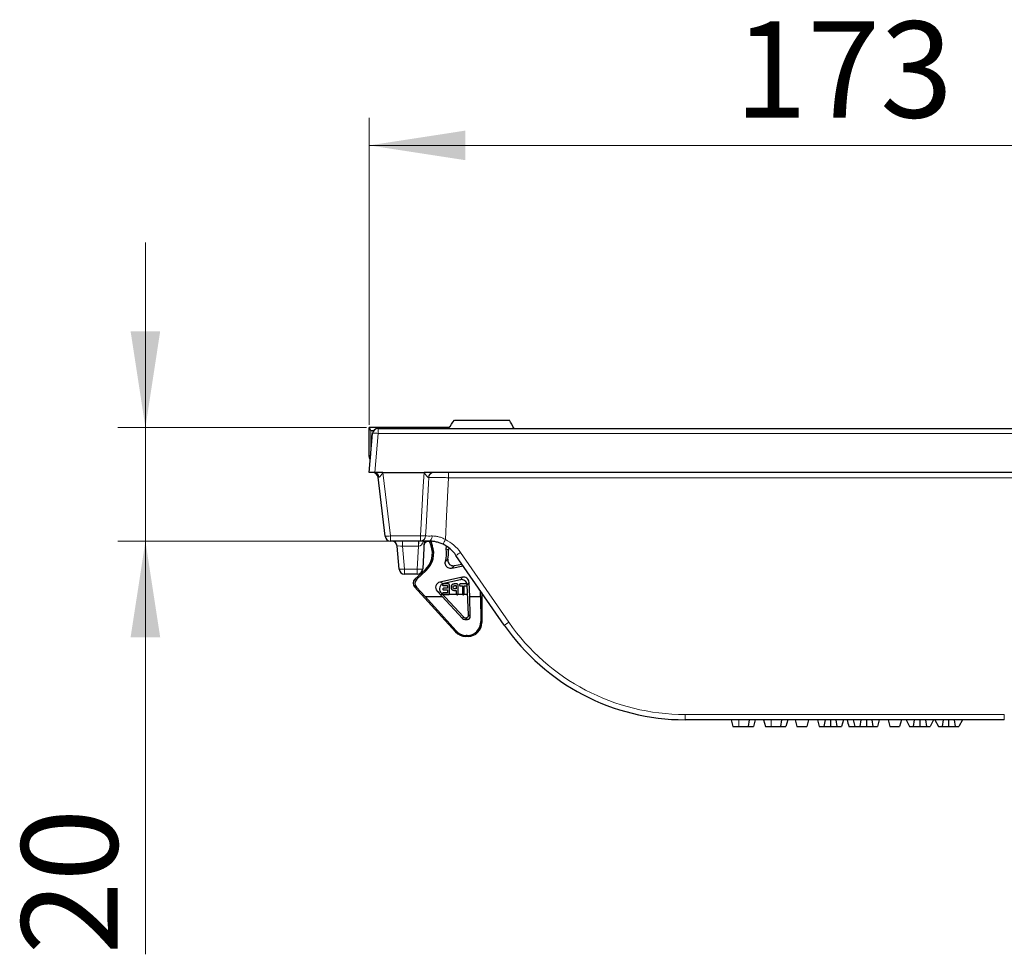
# Model space of a CAD drawing. Units: millimetres. Extents: x 0 to 420, y 0 to 297.
# Drawn here: x 269 to 305, y 229 to 263 of the extents above; entities that cross this region are included whole.
import ezdxf

# ---------------------------------------------------------------- set-up
doc = ezdxf.new("R2010")
doc.units = ezdxf.units.MM
doc.linetypes.add('CENTERX2', pattern=[20.32, 12.7, -2.54, 2.54, -2.54])
doc.styles.add('SLDTEXTSTYLE0', font='TXT', dxfattribs={"width": 0.605})
doc.dimstyles.new('SLDDIMSTYLE2', dxfattribs={"dimtxt": 3.5, "dimasz": 3.5, "dimexe": 0, "dimexo": 0.0625, "dimgap": 0.875, "dimtad": 1, "dimlfac": 5, "dimrnd": 1e-09, "dimzin": 12, "dimdsep": 46, "dimtxsty": 'SLDTEXTSTYLE0', "dimsah": 1, "dimcen": 0.09, "dimadec": 0, "dimazin": 3, "dimtfac": 1, "dimtdec": 3, "dimtmove": 0, "dimatfit": 0, "dimfxl": 0, "dimfrac": 2, "dimtolj": 1, "dimtzin": 12, "dimarcsym": 0})
doc.dimstyles.new('SLDDIMSTYLE3', dxfattribs={"dimtxt": 3.5, "dimasz": 3.5, "dimexe": 0, "dimexo": 0.0625, "dimgap": 0.875, "dimtad": 1, "dimlfac": 5, "dimrnd": 1e-09, "dimzin": 12, "dimdsep": 46, "dimtxsty": 'SLDTEXTSTYLE0', "dimsah": 1, "dimcen": 0.09, "dimadec": 0, "dimazin": 3, "dimtfac": 1, "dimtdec": 3, "dimtofl": 0, "dimtmove": 0, "dimatfit": 3, "dimfxl": 0, "dimfrac": 2, "dimtolj": 1, "dimtzin": 12, "dimarcsym": 0})

# ---------------------------------------------------------------- blocks, each defined once
blk = doc.blocks.new('_D_3')
at = {"color": 7, "linetype": 'Continuous', "lineweight": 18}
for p, q in [((281.64, 248.127), (281.64, 259.291)), ((316.24, 248.127), (316.24, 259.291)), ((281.64, 258.291), (316.24, 258.291))]:
    blk.add_line(p, q, dxfattribs=at)
for points in [[(281.64, 258.291), (285.14, 257.753), (285.14, 258.83)], [(316.24, 258.291), (312.74, 258.83), (312.74, 257.753)]]:
    blk.add_solid(points, dxfattribs=at)
at = {"color": 7, "linetype": 'Continuous', "lineweight": 18, "insert": (294.929, 262.803), "char_height": 3.5, "attachment_point": 1, "style": 'SLDTEXTSTYLE0'}
blk.add_mtext('173', dxfattribs=at)
blk = doc.blocks.new('_D_4')
at = {"color": 7, "linetype": 'Continuous', "lineweight": 18}
for p, q in [((273.497, 248.027), (273.497, 254.758)), ((281.54, 248.027), (272.497, 248.027)), ((273.497, 248.027), (273.497, 243.891)), ((282.317, 243.891), (272.497, 243.891)), ((273.497, 243.891), (273.497, 228.857))]:
    blk.add_line(p, q, dxfattribs=at)
for points in [[(273.497, 248.027), (274.035, 251.527), (272.958, 251.527)], [(273.497, 243.891), (272.958, 240.391), (274.035, 240.391)]]:
    blk.add_solid(points, dxfattribs=at)
at = {"color": 7, "linetype": 'Continuous', "lineweight": 18, "insert": (268.985, 228.857), "char_height": 3.5, "attachment_point": 1, "rotation": 90, "style": 'SLDTEXTSTYLE0'}
blk.add_mtext('20', dxfattribs=at)

msp = doc.modelspace()

# ---------------------------------------------------------------- linework, layer by layer
at = {"color": 7, "linetype": 'Continuous', "lineweight": 25}
for p, q in [((284.7396, 248.2915), (286.7396, 248.2915)), ((284.5521, 248.027), (281.6396, 248.027)), ((281.6938, 247.9187), (281.6396, 248.027)), ((281.6396, 246.967), (281.6396, 248.027)), ((281.8058, 247.9153), (281.7938, 247.9153)), ((281.9629, 247.9915), (315.9164, 247.9915)), ((281.6396, 246.3915), (281.7636, 247.8089)), ((281.8189, 246.3915), (281.6396, 246.3915)), ((281.8389, 246.3915), (281.8189, 246.3915)), ((282.1402, 246.3915), (281.8389, 246.3915)), ((282.2185, 244.0677), (281.9608, 246.2153)), ((282.1402, 246.3915), (283.6362, 246.3915)), ((283.9682, 246.3915), (283.6362, 246.3915)), ((313.9111, 246.3915), (283.9682, 246.3915)), ((283.5117, 243.8915), (282.4171, 243.8915)), ((282.7287, 242.8741), (282.6556, 243.7089)), ((283.6396, 243.8915), (283.5867, 242.881)), ((283.8914, 243.7202), (283.829, 243.8915)), ((283.8804, 243.8881), (283.9357, 243.7363)), ((286.5537, 240.8378), (284.7975, 243.3745)), ((284.6474, 242.9036), (285.0615, 242.9933)), ((284.7432, 242.9994), (285.0088, 243.0569)), ((283.387, 242.6915), (282.9279, 242.6915)), ((283.3032, 242.5052), (283.6852, 242.8615)), ((283.7174, 242.827), (283.3695, 242.5026)), ((285.0296, 242.5771), (284.2147, 242.4006)), ((284.7843, 240.5898), (283.2919, 242.2242)), ((283.3582, 242.2215), (283.6754, 241.8741)), ((284.9607, 242.4872), (284.3548, 242.3559)), ((285.2573, 241.2052), (285.2026, 242.3018)), ((285.2974, 241.8741), (285.2716, 242.3917)), ((283.6754, 241.8741), (284.2886, 241.8741)), ((284.7995, 240.6244), (283.6754, 241.8741)), ((284.1094, 242.0704), (284.2886, 241.8741)), ((284.2495, 242.0258), (285.0648, 241.1329)), ((284.2886, 241.8741), (285.0396, 241.0756)), ((285.2974, 241.8741), (285.6925, 241.8741)), ((285.319, 241.1466), (285.2974, 241.8741)), ((285.6925, 241.8741), (285.6925, 242.0818)), ((285.6925, 241.8741), (285.7017, 240.9649)), ((285.7396, 242.0137), (285.7396, 240.9269)), ((285.1136, 241.0437), (285.217, 241.0437)), ((285.1386, 241.1003), (285.1575, 241.1003)), ((285.2397, 240.427), (285.1535, 240.427)), ((285.2068, 240.4599), (285.168, 240.4599)), ((304.748, 237.3915), (293.1313, 237.3915)), ((294.8085, 237.3915), (294.8728, 237.1515)), ((295.4605, 237.3915), (295.4295, 237.1515)), ((295.6865, 237.3915), (295.6222, 237.1515)), ((295.9893, 237.3915), (296.0536, 237.1515)), ((296.6413, 237.3915), (296.6102, 237.1515)), ((296.8672, 237.3915), (296.8029, 237.1515)), ((297.1396, 237.3915), (297.2039, 237.1515)), ((297.6227, 237.3915), (297.5584, 237.1515)), ((297.9457, 237.3915), (298.01, 237.1515)), ((298.2247, 237.3915), (298.1864, 237.1515)), ((298.4259, 237.3915), (298.427, 237.1515)), ((298.62, 237.3915), (298.6589, 237.1515)), ((298.8946, 237.3915), (298.8303, 237.1515)), ((299.248, 237.3915), (299.3123, 237.1515)), ((299.527, 237.3915), (299.4887, 237.1515)), ((299.7282, 237.3915), (299.7292, 237.1515)), ((299.9223, 237.3915), (299.9612, 237.1515)), ((300.1969, 237.3915), (300.1326, 237.1515)), ((300.5199, 237.3915), (300.5842, 237.1515)), ((301.0029, 237.3915), (300.9386, 237.1515)), ((301.177, 237.3915), (301.2991, 237.1515)), ((301.4683, 237.3915), (301.4343, 237.1515)), ((301.6718, 237.3915), (301.6714, 237.1515)), ((301.8785, 237.3915), (301.9123, 237.1515)), ((302.1724, 237.3915), (302.0485, 237.1515)), ((302.2261, 237.3915), (302.3482, 237.1515)), ((302.5174, 237.3915), (302.4834, 237.1515)), ((302.721, 237.3915), (302.7206, 237.1515)), ((302.9276, 237.3915), (302.9614, 237.1515)), ((303.2215, 237.3915), (303.0976, 237.1515)), ((294.8728, 237.1515), (295.0893, 237.1515)), ((296.0536, 237.1515), (296.27, 237.1515)), ((297.2039, 237.1515), (297.5584, 237.1515)), ((298.01, 237.1515), (298.1864, 237.1515)), ((298.1864, 237.1515), (298.427, 237.1515)), ((298.427, 237.1515), (298.6589, 237.1515)), ((298.6589, 237.1515), (298.8303, 237.1515)), ((299.0905, 237.1515), (299.3123, 237.1515)), ((299.3123, 237.1515), (299.4887, 237.1515)), ((299.4887, 237.1515), (299.7292, 237.1515)), ((299.7292, 237.1515), (299.9612, 237.1515)), ((299.9612, 237.1515), (300.1326, 237.1515)), ((300.5842, 237.1515), (300.9386, 237.1515)), ((301.2991, 237.1515), (301.4343, 237.1515)), ((301.4343, 237.1515), (301.6714, 237.1515)), ((301.6714, 237.1515), (301.9123, 237.1515)), ((301.9123, 237.1515), (302.0485, 237.1515)), ((302.3482, 237.1515), (302.4834, 237.1515)), ((302.4834, 237.1515), (302.7206, 237.1515)), ((302.7206, 237.1515), (302.9614, 237.1515)), ((302.9614, 237.1515), (303.0976, 237.1515))]:
    msp.add_line(p, q, dxfattribs=at)
at = {"color": 8, "linetype": 'Continuous', "lineweight": 18}
for p, q in [((281.6938, 247.0211), (281.6938, 247.9187)), ((281.7938, 247.9153), (281.7938, 247.8983)), ((281.9629, 247.8089), (281.9629, 247.9915)), ((281.9629, 247.8089), (281.8389, 246.3915)), ((315.9164, 247.8089), (281.9629, 247.8089)), ((281.6396, 246.967), (281.6938, 247.0211)), ((281.6947, 247.0211), (281.6938, 247.0211)), ((281.6944, 247.0177), (281.6938, 247.0177)), ((282.1402, 246.3915), (282.4171, 244.0845)), ((284.5229, 246.2002), (284.5229, 246.3915)), ((313.3563, 246.2002), (284.5229, 246.2002)), ((282.4171, 244.0845), (283.5117, 244.0845)), ((282.4171, 243.8915), (282.4171, 244.0845)), ((283.5117, 243.8915), (283.5117, 244.0845)), ((282.8549, 243.7089), (282.8549, 243.8915)), ((283.4307, 243.7089), (282.8549, 243.7089)), ((282.8549, 243.7089), (282.9279, 242.8741)), ((283.387, 242.8741), (283.4307, 243.7089)), ((283.4307, 243.7089), (283.4307, 243.8915)), ((283.9357, 243.7363), (283.8914, 243.7202)), ((284.962, 243.4797), (286.7182, 240.9429)), ((285.0284, 243.0411), (285.0088, 243.0569)), ((282.9279, 242.8741), (283.387, 242.8741)), ((282.9279, 242.8741), (282.9279, 242.6915)), ((283.387, 242.8741), (283.387, 242.6915)), ((283.7174, 242.827), (283.6852, 242.8615)), ((284.9607, 242.4872), (285.0296, 242.5771)), ((283.3582, 242.2215), (283.2919, 242.2242)), ((283.3032, 242.5052), (283.3695, 242.5026)), ((284.2147, 242.4006), (284.3548, 242.3559)), ((285.2716, 242.3917), (285.2026, 242.3018)), ((284.2495, 242.0258), (284.1094, 242.0704)), ((285.0396, 241.0756), (285.0648, 241.1329)), ((285.2573, 241.2052), (285.319, 241.1466)), ((285.1386, 241.1003), (285.1136, 241.0437)), ((285.217, 241.0437), (285.1575, 241.1003)), ((285.7017, 240.9649), (285.7396, 240.9269)), ((284.7843, 240.5898), (284.7995, 240.6244)), ((285.168, 240.4599), (285.1535, 240.427)), ((285.2397, 240.427), (285.2068, 240.4599)), ((293.1313, 237.5828), (304.748, 237.5828)), ((293.1313, 237.5828), (293.1313, 237.3915)), ((304.748, 237.5828), (304.748, 237.3915)), ((295.0895, 237.3915), (295.0893, 237.1515)), ((296.2702, 237.3915), (296.27, 237.1515))]:
    msp.add_line(p, q, dxfattribs=at)
at = {"color": 7, "linetype": 'CENTERX2'}
msp.add_line((285.2096, 241.947), (284.2517, 241.947), dxfattribs=at)
at = {"color": 8, "linetype": 'Continuous', "lineweight": 18, "flags": 128}
for points in [[(283.5117, 244.0845), (283.609, 245.8874), (283.6362, 246.3915)], [(283.8056, 246.2042), (283.7943, 245.9923), (283.7095, 244.3956), (283.6927, 244.0788)], [(284.5229, 246.2002), (284.4531, 244.795), (284.4108, 243.9477)], [(283.8109, 243.8915), (283.8336, 243.895), (283.8555, 243.9055), (283.8759, 243.9225), (283.8939, 243.9456), (283.909, 243.9737), (283.9206, 244.0061), (283.9284, 244.0414), (283.932, 244.0785)]]:
    msp.add_lwpolyline(points, dxfattribs=at)
at = {"color": 7, "linetype": 'Continuous', "flags": 128}
for points in [[(284.3395, 242.272), (284.4946, 242.272), (284.4946, 242.272), (284.4946, 242.177), (284.4946, 242.177), (284.3518, 242.177), (284.3518, 242.177), (284.3444, 242.1765), (284.3381, 242.175), (284.3326, 242.1724), (284.3282, 242.1689), (284.3249, 242.1644), (284.3225, 242.1593), (284.321, 242.1536), (284.3205, 242.1472), (284.3205, 242.1472), (284.321, 242.1408), (284.3225, 242.1351), (284.3248, 242.13), (284.3282, 242.1254), (284.3325, 242.1218), (284.3379, 242.1191), (284.3443, 242.1175), (284.3518, 242.117), (284.3518, 242.117), (284.4946, 242.117), (284.4946, 242.117), (284.4946, 242.007), (284.4946, 242.007), (284.3342, 242.007), (284.3342, 242.007), (284.3265, 242.0065), (284.32, 242.0049), (284.3142, 242.0023), (284.3096, 241.9987), (284.306, 241.9943), (284.3035, 241.9891), (284.302, 241.9832), (284.3014, 241.9768), (284.3014, 241.9768), (284.302, 241.9704), (284.3035, 241.9648), (284.306, 241.9597), (284.3096, 241.9553), (284.3142, 241.9517), (284.32, 241.949), (284.3265, 241.9475), (284.3342, 241.947), (284.3342, 241.947), (284.5198, 241.947), (284.5198, 241.947), (284.5296, 241.9477), (284.5381, 241.9498), (284.545, 241.9534), (284.5503, 241.9583), (284.5544, 241.9648), (284.5573, 241.9731), (284.5591, 241.9831), (284.5596, 241.9948), (284.5596, 241.9948), (284.5596, 242.2842), (284.5596, 242.2842), (284.5594, 242.2922), (284.5586, 242.2994), (284.5573, 242.306), (284.5555, 242.3117), (284.5532, 242.3166), (284.5502, 242.3208), (284.5466, 242.3243), (284.5425, 242.3272), (284.5378, 242.3293), (284.5324, 242.3307), (284.5264, 242.3317), (284.5198, 242.332), (284.5198, 242.332), (284.3395, 242.332), (284.3395, 242.332), (284.3317, 242.3315), (284.3251, 242.33), (284.3196, 242.3274), (284.315, 242.3238), (284.3115, 242.3193), (284.3091, 242.3143), (284.3075, 242.3085), (284.3071, 242.3022), (284.3071, 242.3022), (284.3075, 242.2957), (284.3091, 242.2898), (284.3115, 242.2847), (284.315, 242.2803), (284.3196, 242.2767), (284.3251, 242.274), (284.3317, 242.2725), (284.3395, 242.272)], [(284.7469, 242.097), (284.8096, 242.097), (284.8096, 242.097), (284.8096, 241.9891), (284.8096, 241.9891), (284.8102, 241.9782), (284.8119, 241.9687), (284.8148, 241.9606), (284.8188, 241.954), (284.8237, 241.9487), (284.8292, 241.945), (284.8353, 241.9428), (284.8421, 241.942), (284.8421, 241.942), (284.849, 241.9428), (284.8553, 241.945), (284.8608, 241.9487), (284.8657, 241.954), (284.8696, 241.9606), (284.8724, 241.9686), (284.8741, 241.978), (284.8746, 241.9888), (284.8746, 241.9888), (284.8746, 242.2844), (284.8746, 242.2844), (284.874, 242.2963), (284.8721, 242.3064), (284.8689, 242.3147), (284.8644, 242.3211), (284.8585, 242.3258), (284.8513, 242.3293), (284.8424, 242.3313), (284.8321, 242.332), (284.8321, 242.332), (284.7457, 242.332), (284.7457, 242.332), (284.7364, 242.3319), (284.7277, 242.3315), (284.7195, 242.331), (284.7119, 242.3302), (284.7048, 242.3293), (284.6982, 242.328), (284.6923, 242.3266), (284.6868, 242.325), (284.6868, 242.325), (284.6767, 242.3211), (284.6673, 242.3162), (284.6586, 242.3103), (284.6507, 242.3032), (284.6435, 242.2952), (284.6373, 242.2863), (284.6319, 242.2766), (284.6275, 242.266), (284.6241, 242.2546), (284.6216, 242.2425), (284.6201, 242.2298), (284.6196, 242.2164), (284.6196, 242.2164), (284.6201, 242.2022), (284.6217, 242.1888), (284.6242, 242.1763), (284.6276, 242.1647), (284.6321, 242.154), (284.6376, 242.1443), (284.6441, 242.1354), (284.6516, 242.1273), (284.6601, 242.1202), (284.6696, 242.114), (284.68, 242.1089), (284.6914, 242.1046), (284.7039, 242.1013), (284.7172, 242.0989), (284.7316, 242.0975), (284.7469, 242.097)], [(284.7635, 242.272), (284.8096, 242.272), (284.8096, 242.272), (284.8096, 242.157), (284.8096, 242.157), (284.7635, 242.157), (284.7635, 242.157), (284.7518, 242.1574), (284.7413, 242.1584), (284.7316, 242.1602), (284.723, 242.1627), (284.7153, 242.166), (284.7087, 242.1701), (284.7029, 242.1752), (284.6982, 242.1811), (284.6944, 242.188), (284.6917, 242.1959), (284.6902, 242.2048), (284.6896, 242.2147), (284.6896, 242.2147), (284.6905, 242.2266), (284.6929, 242.2373), (284.6971, 242.2469), (284.7028, 242.2553), (284.7028, 242.2553), (284.7069, 242.2592), (284.7121, 242.2626), (284.7182, 242.2654), (284.7253, 242.2678), (284.7334, 242.2697), (284.7425, 242.271), (284.7525, 242.2718), (284.7635, 242.272)], [(284.9545, 242.267), (285.0296, 242.267), (285.0296, 242.267), (285.0296, 241.9892), (285.0296, 241.9892), (285.0302, 241.9779), (285.0319, 241.9683), (285.0347, 241.9602), (285.0386, 241.9536), (285.0435, 241.9486), (285.0489, 241.9449), (285.0551, 241.9427), (285.0619, 241.942), (285.0619, 241.942), (285.0689, 241.9427), (285.0751, 241.9449), (285.0807, 241.9486), (285.0855, 241.9537), (285.0895, 241.9604), (285.0924, 241.9684), (285.0941, 241.9781), (285.0946, 241.9892), (285.0946, 241.9892), (285.0946, 242.267), (285.0946, 242.267), (285.1698, 242.267), (285.1698, 242.267), (285.1781, 242.2675), (285.1852, 242.2692), (285.1912, 242.272), (285.196, 242.2759), (285.1998, 242.2807), (285.2025, 242.2862), (285.2041, 242.2924), (285.2046, 242.2993), (285.2046, 242.2993), (285.2041, 242.3065), (285.2024, 242.3129), (285.1996, 242.3185), (285.1957, 242.3232), (285.1907, 242.3271), (285.1847, 242.3298), (285.1778, 242.3315), (285.1698, 242.332), (285.1698, 242.332), (284.9545, 242.332), (284.9545, 242.332), (284.9461, 242.3315), (284.9389, 242.3297), (284.9328, 242.3269), (284.9278, 242.323), (284.924, 242.3182), (284.9214, 242.3125), (284.9197, 242.3063), (284.9192, 242.2993), (284.9192, 242.2993), (284.9197, 242.2924), (284.9214, 242.2862), (284.9242, 242.2807), (284.928, 242.2759), (284.933, 242.272), (284.939, 242.2692), (284.9462, 242.2675), (284.9545, 242.267)]]:
    msp.add_lwpolyline(points, dxfattribs=at)
at = {"color": 7, "linetype": 'Continuous', "lineweight": 25}
for centre, radius, start, end in [((281.9629, 247.7915), 0.2, 90, 175), ((281.7622, 246.1915), 0.2, 6.84277, 90), ((282.4171, 244.0915), 0.2, 186.84277, 270), ((282.4564, 243.6915), 0.2, 5, 90), ((283.8256, 243.7085), 0.1953, 110.41475, 176.59638), ((283.1396, 243.4466), 0.8, 313, 20), ((283.1396, 243.4466), 0.8471, 313, 20), ((283.8109, 242.6915), 1.2, 34.69515, 64.62639), ((283.1325, 243.4748), 1.32, 345.68244, 5.85453), ((283.1325, 243.4748), 1.3933, 349.87484, 3.47174), ((282.9279, 242.8915), 0.2, 185, 270), ((283.387, 242.8915), 0.2, 270, 357), ((293.1313, 245.3915), 8, 214.69515, 270)]:
    msp.add_arc(centre, radius, start, end, dxfattribs=at)
at = {"color": 8, "linetype": 'Continuous', "lineweight": 18}
for centre, radius, start, end in [((281.8633, 247.2324), 0.5851, 80.19725, 99.80275), ((281.8938, 247.0211), 0.2, 180.00873, 180.99128), ((281.8059, 246.2086), 0.1833, 2.15044, 85.93695), ((281.8009, 246.1959), 0.1992, 6.08139, 79.02072), ((283.9824, 246.2069), 0.1852, 94.4135, 180.79493), ((283.9946, 246.2027), 0.1891, 92.99621, 179.52698), ((282.1963, 245.5085), 1.441, 270.88469, 278.81519), ((283.6979, 247.1084), 3.0296, 266.47607, 269.90075), ((283.5027, 244.0812), 0.19, 272.70914, 359.25892), ((284.3668, 243.7521), 0.9275, 171.35883, 182.64117), ((282.1006, 244.9916), 2.5351, 331.33971, 335.68355), ((283.8109, 242.6828), 1.4, 34.69515, 64.62639), ((284.1526, 244.5647), 1.3537, 298.45499, 306.72293), ((282.8283, 243.4506), 0.5851, 260.19725, 279.80275), ((283.4667, 243.4547), 0.5861, 262.18077, 281.81314), ((285.9088, 242.0279), 1.3537, 298.45499, 306.72293), ((293.1313, 245.3828), 7.8, 214.69515, 270)]:
    msp.add_arc(centre, radius, start, end, dxfattribs=at)
at = {"color": 7, "linetype": 'Continuous', "lineweight": 25}
for centre, major_axis, ratio, start_param, end_param in [((281.7938, 247.9187), (0.1, 0), 0.0349208, 3.1590459, 4.712389), ((281.8397, 246.967), (-0.1415, -0.1415), 0.9996955, 5.4979394, 6.1402606), ((285.0717, 242.3815), (-0.1218, -0.159), 0.9985466, 2.275154, 4.0080313), ((283.4397, 242.359), (-0.1999, 0.008), 0.9996986, 5.5031738, 7.0631968), ((283.5059, 242.3563), (-0.1999, 0.008), 0.9996986, 5.5031738, 7.0631968), ((284.2575, 242.2051), (0.191, -0.0609), 0.997557, 2.0939189, 4.1892664), ((284.3976, 242.1604), (0.191, -0.0609), 0.997557, 2.0939189, 4.1892664), ((285.0028, 242.2915), (-0.1218, -0.159), 0.9985466, 2.275154, 4.0080313), ((285.1387, 241.2004), (0.0404, 0.0916), 0.9992725, 2.726473, 3.5567124), ((285.1574, 241.2004), (-0.0725, 0.069), 0.9987191, 2.3319164, 3.9512689), ((285.2189, 241.1418), (0.0932, 0.0376), 0.9723096, 4.3190024, 5.9383549), ((285.1128, 241.1418), (0.0981, -0.0198), 0.9790712, 4.084901, 4.9151404), ((285.2016, 240.965), (-0.1984, 0.4658), 0.9855651, 2.7441336, 4.3146253), ((285.2396, 240.9271), (-0.3537, 0.3537), 0.9996955, 2.3563468, 3.9268385), ((285.1535, 240.9271), (0.2018, 0.4576), 0.9998181, 2.7262715, 3.5569138), ((285.1703, 240.965), (0.1064, 0.4941), 0.9888261, 2.5207442, 3.3513865)]:
    msp.add_ellipse(centre, major_axis=major_axis, ratio=ratio, start_param=start_param, end_param=end_param, dxfattribs=at)
at = {"color": 8, "linetype": 'Continuous', "lineweight": 18}
for centre, major_axis, ratio, start_param, end_param in [((282.1651, 246.1915), (0.2043, -0.0239), 0.032762, 2.6126736, 3.1494643), ((282.8579, 243.6915), (0.2023, -0.0177), 0.0842288, 1.5932381, 3.1564383), ((283.4289, 243.6915), (0.2008, 0.0106), 0.0860843, 1.5093456, 1.5571441), ((283.4498, 244.0915), (0.02, 0.3821), 0.5227493, 3.1939525, 4.1890941)]:
    msp.add_ellipse(centre, major_axis=major_axis, ratio=ratio, start_param=start_param, end_param=end_param, dxfattribs=at)
at = {"color": 7, "linetype": 'Continuous', "lineweight": 25}
for points in [[(284.5269, 247.9915), (284.5971, 248.092), (284.6679, 248.1921), (284.7396, 248.2915)], [(286.9128, 247.9915), (286.8548, 248.0921), (286.797, 248.1921), (286.7396, 248.2915)], [(299.0262, 237.3915), (299.0477, 237.3113), (299.0691, 237.2313), (299.0905, 237.1515)]]:
    msp.add_open_spline(points, degree=3, dxfattribs=at)
at = {"color": 8, "linetype": 'Continuous', "lineweight": 18}
for points in [[(281.999, 246.217), (281.9956, 246.2158), (281.9923, 246.2153), (281.9891, 246.2155)], [(283.8056, 246.2042), (283.803, 246.2043), (283.8002, 246.2043), (283.7973, 246.2043)]]:
    msp.add_open_spline(points, degree=3, dxfattribs=at)
for points, knots in [([(281.999, 246.217), (282.005, 246.2191), (282.0112, 246.2231), (282.0232, 246.2331), (282.0293, 246.239), (282.0474, 246.2588), (282.0593, 246.274), (282.0826, 246.3058), (282.0943, 246.3226), (282.1173, 246.3567), (282.1286, 246.3738), (282.1402, 246.3915)], [0, 0, 0, 0, 0.125, 0.125, 0.25, 0.25, 0.5, 0.5, 0.75, 0.75, 1, 1, 1, 1]), ([(283.7973, 246.2043), (283.7849, 246.2044), (283.7705, 246.2162), (283.7429, 246.2443), (283.7294, 246.261), (283.7024, 246.2965), (283.6891, 246.315), (283.6627, 246.3527), (283.6496, 246.3718), (283.6362, 246.3915)], [0, 0, 0, 0, 0.25, 0.25, 0.5, 0.5, 0.75, 0.75, 1, 1, 1, 1]), ([(284.5229, 246.2002), (284.4481, 246.2011), (284.375, 246.2019), (284.2679, 246.2029), (284.2325, 246.2032), (284.1648, 246.2037), (284.1322, 246.204), (284.038, 246.2045), (283.98, 246.2047), (283.8809, 246.2047), (283.8386, 246.2046), (283.8056, 246.2042)], [0, 0, 0, 0, 0.25, 0.25, 0.375, 0.375, 0.5, 0.5, 0.75, 0.75, 1, 1, 1, 1]), ([(283.6927, 244.0788), (283.72, 244.0785), (283.7538, 244.0783), (283.8339, 244.0782), (283.8805, 244.0783), (283.932, 244.0785)], [0, 0, 0, 0, 0.5, 0.5, 1, 1, 1, 1]), ([(283.932, 244.0785), (283.968, 244.0787), (284.0057, 244.0767), (284.0842, 244.0673), (284.1255, 244.0597), (284.2079, 244.0383), (284.2491, 244.0245), (284.331, 243.9907), (284.3717, 243.9705), (284.4108, 243.9477)], [0, 0, 0, 0, 0.25, 0.25, 0.5, 0.5, 0.75, 0.75, 1, 1, 1, 1]), ([(284.5232, 243.5592), (284.5103, 243.5677), (284.4847, 243.5846), (284.4586, 243.6012), (284.4456, 243.6095)], [0, 0, 0, 0, 0.5031191, 1, 1, 1, 1]), ([(284.4115, 243.1484), (284.427, 243.1617), (284.4588, 243.1889), (284.4888, 243.216), (284.5041, 243.2299)], [0, 0, 0, 0, 0.488338, 1, 1, 1, 1]), ([(284.7432, 242.9994), (284.7274, 242.9832), (284.6966, 242.9515), (284.6636, 242.9193), (284.6474, 242.9036)], [0, 0, 0, 0, 0.511653, 1, 1, 1, 1])]:
    msp.add_open_spline(points, degree=3, knots=knots, dxfattribs=at)
at = {"color": 7, "linetype": 'Continuous', "lineweight": 25}
for points, knots in [([(283.8109, 243.8915), (283.7466, 243.8915), (283.6883, 243.8915), (283.5881, 243.8915), (283.5459, 243.8915), (283.5117, 243.8915)], [0, 0, 0, 0, 0.5, 0.5, 1, 1, 1, 1]), ([(283.6337, 243.7271), (283.6335, 243.7332), (283.6326, 243.7624), (283.6582, 243.8144), (283.7062, 243.8637), (283.7618, 243.8886), (283.8037, 243.8926), (283.8203, 243.8906), (283.8251, 243.89)], [0, 0, 0, 0, 0.0627544, 0.3004608, 0.5388203, 0.7424157, 0.9245239, 1, 1, 1, 1]), ([(284.3251, 243.7757), (284.2807, 243.7968), (284.2359, 243.8147), (284.1459, 243.8448), (284.1001, 243.857), (284.0114, 243.8755), (283.9688, 243.8818), (283.887, 243.8898), (283.8476, 243.8915), (283.8109, 243.8915)], [0, 0, 0, 0, 0.25, 0.25, 0.5, 0.5, 0.75, 0.75, 1, 1, 1, 1]), ([(284.4456, 243.6095), (284.4442, 243.6325), (284.4424, 243.6619), (284.4547, 243.688), (284.4574, 243.6937)], [0, 0, 0, 0, 0.7814104, 1, 1, 1, 1]), ([(284.5321, 243.6237), (284.5277, 243.6073), (284.522, 243.5861), (284.523, 243.5643), (284.5232, 243.5592)], [0, 0, 0, 0, 0.7670962, 1, 1, 1, 1]), ([(284.6474, 242.9036), (284.625, 242.901), (284.58, 242.8958), (284.5142, 242.9168), (284.4589, 242.9568), (284.4205, 243.0131), (284.4012, 243.08), (284.408, 243.1254), (284.4115, 243.1484)], [0, 0, 0, 0, 0.1660811, 0.3321728, 0.4980105, 0.6636173, 0.829214, 1, 1, 1, 1]), ([(284.5041, 243.2299), (284.5023, 243.2073), (284.4987, 243.1622), (284.5222, 243.0972), (284.5642, 243.0435), (284.6219, 243.0071), (284.6846, 242.9915), (284.725, 242.9969), (284.7432, 242.9994)], [0, 0, 0, 0, 0.1721886, 0.344387, 0.5163548, 0.6881278, 0.8599158, 1, 1, 1, 1]), ([(295.0893, 237.1515), (295.1038, 237.1515), (295.1184, 237.1515), (295.1475, 237.1515), (295.1621, 237.1515), (295.1912, 237.1515), (295.2058, 237.1515), (295.2275, 237.1515), (295.2348, 237.1515), (295.2493, 237.1515), (295.2565, 237.1515), (295.2781, 237.1515), (295.2924, 237.1515), (295.3209, 237.1515), (295.3349, 237.1515), (295.3627, 237.1515), (295.3765, 237.1515), (295.3968, 237.1515), (295.4034, 237.1515), (295.4165, 237.1515), (295.423, 237.1515), (295.4295, 237.1515)], [0, 0, 0, 0, 0.125, 0.125, 0.25, 0.25, 0.375, 0.375, 0.4375, 0.4375, 0.5, 0.5, 0.625, 0.625, 0.75, 0.75, 0.875, 0.875, 0.9375, 0.9375, 1, 1, 1, 1]), ([(295.4295, 237.1515), (295.4368, 237.1515), (295.4442, 237.1515), (295.4587, 237.1515), (295.4657, 237.1515), (295.4865, 237.1515), (295.4996, 237.1515), (295.518, 237.1515), (295.524, 237.1515), (295.5354, 237.1515), (295.5409, 237.1515), (295.5514, 237.1515), (295.5563, 237.1515), (295.5658, 237.1515), (295.5704, 237.1515), (295.5789, 237.1515), (295.5828, 237.1515), (295.5902, 237.1515), (295.5935, 237.1515), (295.5996, 237.1515), (295.6022, 237.1515), (295.6072, 237.1515), (295.6094, 237.1515), (295.6151, 237.1515), (295.6178, 237.1515), (295.6205, 237.1515), (295.6212, 237.1515), (295.6219, 237.1515), (295.622, 237.1515), (295.6222, 237.1515)], [0, 0, 0, 0, 0.0625, 0.0625, 0.125, 0.125, 0.25, 0.25, 0.3125, 0.3125, 0.375, 0.375, 0.4375, 0.4375, 0.5, 0.5, 0.5625, 0.5625, 0.625, 0.625, 0.6875, 0.6875, 0.75, 0.75, 0.875, 0.875, 0.9375, 0.9375, 1, 1, 1, 1]), ([(296.27, 237.1515), (296.2846, 237.1515), (296.2992, 237.1515), (296.3283, 237.1515), (296.3429, 237.1515), (296.372, 237.1515), (296.3865, 237.1515), (296.4083, 237.1515), (296.4155, 237.1515), (296.43, 237.1515), (296.4372, 237.1515), (296.4589, 237.1515), (296.4732, 237.1515), (296.5016, 237.1515), (296.5157, 237.1515), (296.5435, 237.1515), (296.5573, 237.1515), (296.5776, 237.1515), (296.5842, 237.1515), (296.5973, 237.1515), (296.6038, 237.1515), (296.6102, 237.1515)], [0, 0, 0, 0, 0.125, 0.125, 0.25, 0.25, 0.375, 0.375, 0.4375, 0.4375, 0.5, 0.5, 0.625, 0.625, 0.75, 0.75, 0.875, 0.875, 0.9375, 0.9375, 1, 1, 1, 1]), ([(296.6102, 237.1515), (296.6176, 237.1515), (296.625, 237.1515), (296.6394, 237.1515), (296.6465, 237.1515), (296.6672, 237.1515), (296.6803, 237.1515), (296.6988, 237.1515), (296.7047, 237.1515), (296.7162, 237.1515), (296.7217, 237.1515), (296.7321, 237.1515), (296.7371, 237.1515), (296.7466, 237.1515), (296.7512, 237.1515), (296.7596, 237.1515), (296.7636, 237.1515), (296.7709, 237.1515), (296.7743, 237.1515), (296.7803, 237.1515), (296.783, 237.1515), (296.7879, 237.1515), (296.7902, 237.1515), (296.7959, 237.1515), (296.7986, 237.1515), (296.8013, 237.1515), (296.8019, 237.1515), (296.8027, 237.1515), (296.8028, 237.1515), (296.8029, 237.1515)], [0, 0, 0, 0, 0.0625, 0.0625, 0.125, 0.125, 0.25, 0.25, 0.3125, 0.3125, 0.375, 0.375, 0.4375, 0.4375, 0.5, 0.5, 0.5625, 0.5625, 0.625, 0.625, 0.6875, 0.6875, 0.75, 0.75, 0.875, 0.875, 0.9375, 0.9375, 1, 1, 1, 1])]:
    msp.add_open_spline(points, degree=3, knots=knots, dxfattribs=at)

# ---------------------------------------------------------------- dimensions: what is measured, and where the dimension line sits
at = {"color": 7, "linetype": 'Continuous', "lineweight": 18}
dim = msp.add_linear_dim(base=(316.2396, 258.2915), p1=(281.6396, 248.027), p2=(316.2396, 248.027), dimstyle='SLDDIMSTYLE3', dxfattribs=at)
dim.commit()
dim.dimension.update_dxf_attribs({"geometry": '_D_3', "text_midpoint": (298.9396, 258.2915), "dimtype": 160})
dim = msp.add_linear_dim(base=(273.4966, 243.8915), p1=(281.6396, 248.027), p2=(282.4171, 243.8915), angle=90, dimstyle='SLDDIMSTYLE2', dxfattribs=at)
dim.commit()
dim.dimension.update_dxf_attribs({"geometry": '_D_4', "text_midpoint": (273.4966, 231.5309), "dimtype": 160})

doc.saveas('drawing.dxf')
